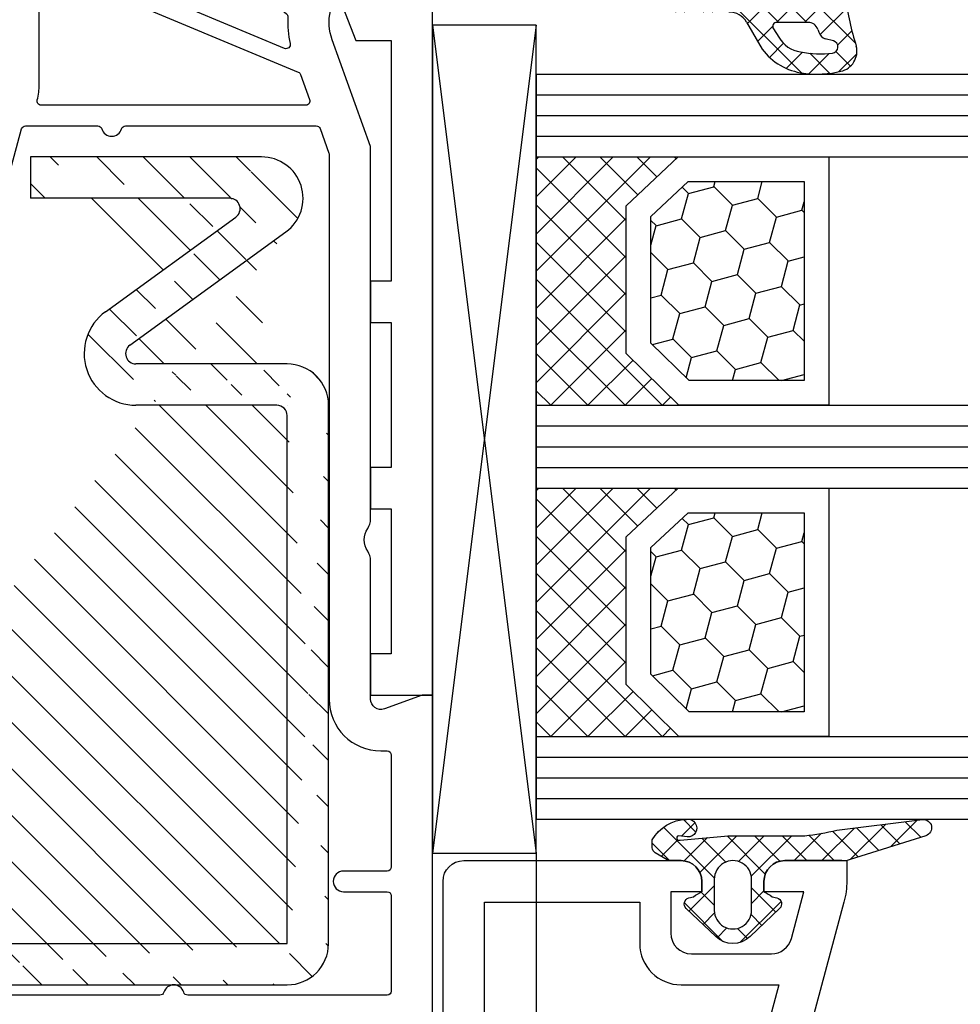
# Model space of a CAD drawing. Units: millimetres. Extents: x -5734 to -4373, y 8299 to 9371.
# Drawn here: x -5173 to -5128, y 8499 to 8546 of the extents above; entities that cross this region are included whole.
import ezdxf

# ---------------------------------------------------------------- set-up
doc = ezdxf.new("R2010")
doc.units = ezdxf.units.MM
doc.linetypes.add('AUSGEZOGEN', pattern=[0])
doc.linetypes.add('VERDECKT2', pattern=[0.1875, 0.125, -0.0625])
for name, color, linetype in [('Bemaßung', 1, 'Continuous'), ('Dichtungen', 6, 'AUSGEZOGEN'), ('Glas', 4, 'Continuous'), ('Klotzbrücken', 20, 'Continuous'), ('Stahl', 94, 'Continuous')]:
    doc.layers.add(name, color=color, linetype=linetype)
doc.styles.add('arialn', font='ARIALN.TTF')
doc.dimstyles.new('Bemaßung klein', dxfattribs={"dimtxt": 5, "dimasz": 3.5, "dimexe": 1.5, "dimexo": 0, "dimgap": 1.5, "dimtad": 0, "dimtih": 1, "dimtoh": 1, "dimdsep": 46, "dimtxsty": 'arialn', "dimcen": 0, "dimclrd": 256, "dimclre": 256, "dimclrt": 256, "dimadec": 0, "dimazin": 0, "dimtfac": 1, "dimtmove": 0, "dimatfit": 3, "dimfxl": 1, "dimtolj": 1, "dimarcsym": 0})

# ---------------------------------------------------------------- blocks, each defined once
blk = doc.blocks.new('180020')
at = {"layer": 'Dichtungen'}
h = blk.add_hatch(dxfattribs=at)
h.set_pattern_fill('ANSI37', color=6, scale=0.3)
h.set_pattern_definition([(45, (0.7500411389273722, -4.305153593270006), (-0.6735192090801864, 0.6735192090801865), []), (135, (0.7500411389273722, -4.305153593270006), (-0.6735192090801865, -0.6735192090801864), [])])
h.paths.add_polyline_path([(1.4832018357406, -4.838690723353552), (2.793333824889221, -4.09197255469178, 0.2002866753228468), (3.95649932195032, -2.095327879176025, 0.09163043054272128), (3.864560072275383, -0.2804346999102361, 0.4163906759112397), (2.65320756135432, 0.4594285716587603, -0.05352693390641251), (0.2595726006508474, -0.05547532793697307, 0.376291124847086), (-0.0005232858211450253, -0.3534752976906521), (-0.0005293268359309877, -2.931783870136327, -0.4049330691375023), (-1.000024092004423, -3.899999999999679), (-1.49999999999909, -3.899999999999636), (-1.499999999999091, -3.369946632839856, 1), (-2.499999999999091, -3.369946632839856), (-2.499999999999091, -4.720533034845007, -0.9995240896551411), (-2.499969991039507, -6.320532853275554), (-2.499999391028485, -7.980121614267557, 1), (-1.499999391185394, -7.980139329493657), (-1.499983800399605, -7.100060994469459), (-1.000102451425716, -7.10003050076196, -0.4146677234951358), (5.83907959805785e-06, -8.098589470022489), (5.839080549713271e-06, -9.061706979533447), (0.03688832956777431, -9.098589470022489), (0.3000058390798596, -9.098589470023569, 0.4142135623730946), (1.000005839079847, -8.39858947002358), (1.000005839080586, -6.994108553337355), (1.000005839080586, -5.694819775292591, -0.2627337764965446)])
h.paths.add_polyline_path([(1.500084389257609, -3.374827282656042), (1.500084389254912, -1.870407634742453, -0.3193238620672628), (1.835965039257067, -1.398110229543688, 0.01171885168074275), (2.01156306591598, -1.332440306278157, 0.2132350961163317), (2.295330168590198, -1.039391019609709), (2.396138074111003, -0.6498874619456476, -0.8334689357802724), (2.984786212002827, -0.6923994549815822, -0.07245030874902851), (2.93000479033488, -2.231302288930046, -0.2276371061505578), (2.212440469246893, -3.284994167976301), (1.80771134699471, -3.5433990417622, -0.592321923839304)], flags=16)
for points in [[(56.00000000000182, -20), (34.0000157850327, -20.00000000000455), (34.0000157850327, -20.50000000000364), (34.6657136777203, -22.32898992834089, -0.5205670505516372), (34.19586736732708, -23.00000000000364), (27.49498743722233, -23.00000000000546, 0.1474768247956733), (27.05277079843836, -23.13333333330957, -0.3015113446059305), (25.94722920153254, -23.13333333336141, 0.1474768247953641), (25.50501256278403, -23.00000000000455), (7.498771376128389, -23.00000000000364), (2.345809532272142, -24.85258005966716, -0.6373562330569418), (-0.8451269125389445, -21.63379810204424)], [(9.044352200794492, -40.49412362185558), (6.648236190982061, -39.8520862720552, -0.3394542588636564), (6.500000000002728, -39.6589011067972), (6.500000000002728, -36.17082039324214, -0.3316792665668535), (6.642857142860521, -35.97915742374971, 0.7453559924973965), (6.642857142858702, -35.02084257625665, -0.3316792665668535), (6.500000000002728, -34.82917960675695), (6.500000000001819, -25.62503110575926, -0.3163813494013755), (6.632336500222664, -25.43682470098611), (7.814562908732114, -25.0117935952303, -0.08649684886453507), (7.882226408511997, -25.00000000000364), (34.19586736732708, -25.00000000000273, 0.414213562373095), (36.69586736732708, -22.50000000000273), (36.69586736732799, -22.20000000000255, -0.414213562373095), (36.89586736732781, -22.00000000000273), (42.30000000000382, -22, -0.414213562373095), (42.50000000000364, -22.20000000000073), (42.50000000000364, -24.29999999999927, 0.9999999999995451), (43.50000000000364, -24.30000000000018), (43.50000000000182, -22.19999999999982, -0.414213562373095), (43.70000000000164, -22), (48.300000000002, -21.99999999999909, -0.414213562373095), (48.50000000000182, -22.19999999999891), (48.50000000000182, -31.82917960675695, -0.3316792665670953), (48.35714285714312, -32.02084257625029, 0.7453559924977357), (48.35714285714585, -32.97915742374335, -0.3316792665689431), (48.50000000000273, -33.17082039324305), (48.50000000000273, -48.32917960675695, -0.3316792665676511)]]:
    blk.add_lwpolyline(points, format="xyb")
for points in [[(-1.030428826083153, -38.99999999999909, -0.5355968736928691), (-1.214945264635389, -38.72283988138861), (3.901505848896704, -26.48764177013163, -0.210423867843823), (4.018358787669968, -26.37659548396914), (5.232336500223937, -25.94014922814677, -0.5193165725946361), (5.500000000002728, -26.12835563291992), (5.500000000002728, -38.90161332299795, -0.4903143948263782), (5.249999999992724, -39.09526249034116, 0.06325422392900233), (4.500000000002728, -39)], [(2.755968754022433, -27.15340571528941), (-2.146609506353343, -38.87716011861085, -0.3024251574505451), (-2.33112594490558, -38.99999999999909), (-8.502627209339153, -38.99999999999909, -0.6370702608067722), (-8.655836097963402, -38.67144247806209), (1.083894767302809, -27.06408322847983, -0.2364209810475514), (1.248291406101089, -26.99295390997395, 0.07161086644438135), (2.52585927162454, -26.88151174151517, -0.6120253534846014)]]:
    blk.add_lwpolyline(points, format="xyb", close=True)
for p, q in [((2.39613807411024, -0.6498874619483104), (2.295330029256547, -1.039391557969793)), ((1.500084389256699, -1.870407634742151), (1.500084389256699, -3.374827282656042)), ((1.807711346994438, -3.543399041762314), (2.212440469255853, -3.284994167970581)), ((1.483201835771069, -4.838690723336185), (2.793333824892215, -4.091972554690074))]:
    blk.add_line(p, q, dxfattribs=at)
for centre, radius, start, end in [((2.891689659501026, -0.511697340893079), 0.9999796243754708, 13.36960250209889, 103.7972565641808), ((-0.9416018930814971, 11.34952751273704), 11.46808222677948, 276.095392553442, 288.2679987816039), ((2.686568726509904, -0.7250541842804523), 0.299999999999015, 6.248975352656985, 165.4895994914048), ((-0.9995615220605032, -1.436617748351637), 4.999643799910944, 352.4325154102746, 13.37043822951469), ((-2.324932092428753, -1.273812089448256), 5.341455712063262, 349.6735489383482, 6.248975352978883), ((2.000084389256699, -1.870407634742151), 0.5000000000017876, 109.1619065692206, 180), ((0.5230102392661138, 2.380269012026474), 3.999999999993449, 289.1619065689897, 291.847564699851), ((1.825493370676668, -0.8683501651685219), 0.5000015905590802, 291.8476913935904, 339.9962532448728), ((1.473981715244918, -2.01092700793015), 1.472606009654387, 300.0968982529286, 351.393364100731), ((0.9826583692565691, -1.700016067970864), 3.000000239999453, 307.125179290035, 352.4336242699955), ((1.700084389257427, -3.374827282656042), 0.1999999999998181, 180, 302.5567558760356), ((2.000005838760444, -5.694794468505279), 1.000000000000075, 121.1181134652387, 180)]:
    blk.add_arc(centre, radius, start, end, dxfattribs=at)
blk = doc.blocks.new('120136')
for points in [[(-7.403460238670959, 1.999999999999716, -0.414213562373095), (-7.703460238671141, 2.299999999999727), (-7.703460238671141, 2.499999999999545), (-17.50346023867132, 2.5, -0.414213562373095), (-18.50346023867132, 3.5), (-18.50346023867132, 14.00000000000006, -0.4142135623730868), (-17.50346023867132, 15), (-17.00346023867132, 15), (-17.00346023867132, 13.5), (-15.00346023867132, 13.5, 0.414213562373095), (-14.00346023867132, 14.5), (-14.00346023867132, 18.35731922778683, 0.3393649165275758), (-14.74433167258394, 19.32316206502128), (-17.00346023867132, 19.9292697290939), (-17.00346023867132, 18), (-17.50346023867132, 18, -0.414213562373095), (-18.50346023867132, 19), (-18.50346023867132, 22), (-17.53072225815595, 22, -0.06562392076712643), (-16.49420799380641, 21.86337134893893), (1.644361176548045, 16.99692596177056, -0.3393649165276042), (3.496539761328677, 14.58231886868407), (3.496539761328677, 2), (2.796539761328859, 2), (0.9305143575447801, 2.499999999999545), (-0.0182602946570114, 2.499999999999545, 0.4931454260313256), (-0.5012232078015586, 1.870590477448275), (0, 0), (-2.811912083590869, -4.499999999999545), (-4.803460238670596, -4.499999999999545, -0.9999999999999999), (-4.803460238670596, -2.699999999999477), (-3.809668376205991, -2.699999999999363), (-2.171649843773594, -0.07862238333882487, 0.2080002991315367), (-2.053772113640662, 0.710115925996945), (-2.334771267505857, 1.758819045102427, 0.3394542588633653), (-3.300697093794952, 2.499999999999545), (-6.503460238671323, 2.499999999999545), (-6.503460238671323, 2.299999999999727, -0.414213562373095), (-6.803460238670596, 1.999999999999716)], [(-12.50346023867132, 18.72195265592291), (1.126104044372369, 15.06524028730138, -0.3393649165276071), (1.496539761328677, 14.58231886868407), (1.496539761328677, 4.5), (-16.50346023867132, 4.5), (-16.50346023867132, 12), (-14.50346023867132, 12, 0.4142135623730992), (-12.50346023867132, 14.00000000000006)]]:
    blk.add_lwpolyline(points, format="xyb", close=True)
blk = doc.blocks.new('120636g')
at = {"layer": 'Dichtungen'}
h = blk.add_hatch(dxfattribs=at)
h.set_pattern_fill('ANSI37', color=6, scale=7.5, style=0)
h.set_pattern_definition([(45, (-574.8711626432748, -620.9830532418143), (-0.6629126073623882, 0.6629126073623883), []), (135, (-574.8711626432748, -620.9830532418143), (-0.6629126073623883, -0.6629126073623882), [])])
edge = h.paths.add_edge_path()
edge.add_line((-16.19522503867108, 18.75685890000011), (-14.83435093867092, 17.32743460000029))
edge.add_arc((-15.70348370657643, 16.50000770000032), 1.200011267901538, -43.59180370215421, 43.59180370213829, ccw=False)
edge.add_line((-14.83435093867115, 15.67258080000011), (-16.19522503867108, 14.24315650000005))
edge.add_arc((-16.4125033062361, 14.45000491111296), 0.2999935178232858, 195.0001137512348, 316.4086978459811, ccw=False)
edge.add_line((-16.70227463867104, 14.37236030000008), (-16.76374843867109, 14.60177620000013))
edge.add_arc((-13.83889701752333, 16.63365719222031), 3.56136156579695, 207.3043505901209, 214.7875329624643, ccw=False)
edge.add_line((-17.00346023867132, 15), (-17.50346023867132, 15))
edge.add_arc((-17.50346023867087, 13.99999999999977), 1.000000000000227, 90.00000000002606, 179.999999999987)
edge.add_line((-18.5034602386711, 14), (-18.5034602386711, 13.48038870000005))
edge.add_arc((-18.80357794230677, 13.48043459574666), 0.3001177071450003, 330.00335476470156, 359.9912379958727, ccw=False)
edge.add_line((-18.54365959803977, 13.33039096057519), (-18.87783463867106, 12.75155260000008))
edge.add_arc((-19.13766139911515, 12.90157312058965), 0.3000268355344833, 271.67140767323326, 329.9984337312697, ccw=False)
edge.add_line((-19.12891038744795, 12.60167393446932), (-19.50346403867115, 12.60167320000005))
edge.add_arc((-18.55317978809284, 14.29902548758763), 1.945262179007239, 181.1499096680313, 240.7571622679588, ccw=False)
edge.add_arc((-20.07853122346473, 14.33010223414306), 0.4253378543821486, -4.659466706497824, 189.488251430547, ccw=False)
edge.add_line((-19.65459906647698, 14.2955505823428), (-19.71075447401176, 13.89333894316303))
edge.add_arc((-19.59843870279576, 13.89619146745929), 0.1123519886726854, 181.4548489001843, 388.7688989436136)
edge.add_line((-19.49995453867109, 13.95026400000006), (-19.7034686386711, 16.27667620000011))
edge.add_line((-19.7034686386711, 16.27667620000011), (-19.7034686386711, 19.97534950000011))
edge.add_arc((-34.41485924048524, 18.19544614941052), 14.81867299647932, 6.898577752195835, 12.9658687922557)
edge.add_line((-19.97400467665557, 21.520320409124), (-20.48832185531285, 25.64959219307605))
edge.add_arc((-20.09127050383741, 25.69807731914463), 0.4000007289472823, 17.361472184008903, 186.9620899970711, ccw=False)
edge.add_line((-19.70949332852945, 25.81743715984589), (-18.56449384987161, 22.15522225393238))
edge.add_arc((-19.04212723152608, 21.87780575000035), 0.5523527531610143, -12.780994617360875, 30.148650932901717, ccw=False)
edge.add_line((-18.5034602386711, 21.7556115000001), (-18.50346023867132, 19.00000000000011))
edge.add_arc((-17.50346023867132, 19), 1, 179.9999999999935, 270)
edge.add_line((-17.50346023867132, 18), (-17.00346023867132, 18))
edge.add_arc((-13.83485581884404, 16.36398886591919), 3.566032304983418, 145.2182474548824, 152.6918269729591, ccw=False)
edge.add_line((-16.76374843867109, 18.39823920000003), (-16.70227463867093, 18.62765510000008))
edge.add_arc((-16.41250330621538, 18.55001048880615), 0.2999935178641661, 43.59130216795921, 164.9998862348312, ccw=False)
edge = h.paths.add_edge_path(flags=16)
edge.add_arc((-17.60346678867836, 16.49999815000007), 0.8999919500360164, 89.99948751603493, 270.0005124839651)
edge.add_line((-17.60345873867107, 15.60000620000005), (-16.10346253867101, 15.60000620000005))
edge.add_arc((-16.10345448866383, 16.49999815000024), 0.8999919500361869, 269.9994875160422, 450.0005124839578)
edge.add_line((-16.10346253867101, 17.39999010000042), (-17.60345873867107, 17.39999010000008))
at = {"layer": 'Dichtungen', "color": 6}
for points in [[(-16.19522503867108, 18.75685890000011), (-14.83435093867092, 17.32743460000029, -0.399888497698231), (-14.83435093867115, 15.67258080000011), (-16.19522503867108, 14.24315650000005, -0.5855743656770479), (-16.70227463867104, 14.37236030000008), (-16.76374843867109, 14.60177620000013, -0.03266315120447103), (-17.00346023867132, 15), (-17.50346023867132, 15, 0.4142135623728952), (-18.5034602386711, 14), (-18.5034602386711, 13.48038870000005, -0.1315987122318708), (-18.54365959803977, 13.33039096057519), (-18.87783463867106, 12.75155260000008, -0.2601405045438829), (-19.12891038744795, 12.60167393446932), (-19.50346403867115, 12.60167320000005, -0.26611331285629), (-20.49805021101076, 14.25998726100067, -1.131763443281861), (-19.65459906647698, 14.2955505823428), (-19.71075447401176, 13.89333894316303, 1.272075403165951), (-19.49995453867109, 13.95026400000006), (-19.7034686386711, 16.27667620000011), (-19.7034686386711, 19.97534950000011, 0.02647973771903128), (-19.97400467665557, 21.520320409124), (-20.48832185531285, 25.64959219307605, -0.913130423707577), (-19.70949332852945, 25.81743715984589), (-18.56449384987161, 22.15522225393238, -0.1895379062843646), (-18.5034602386711, 21.7556115000001), (-18.50346023867132, 19.00000000000011, 0.4142135623731283), (-17.50346023867132, 18), (-17.00346023867132, 18, -0.03262120620300393), (-16.76374843867109, 18.39823920000003), (-16.70227463867093, 18.62765510000008, -0.5855743655137186)], [(-17.60345873867107, 17.39999010000008, 1.000008944572556), (-17.60345873867107, 15.60000620000005), (-16.10346253867101, 15.60000620000005, 1.00000894457243), (-16.10346253867101, 17.39999010000042)]]:
    blk.add_lwpolyline(points, format="xyb", close=True, dxfattribs=at)
blk.add_blockref('120136', (-1.77635683940025e-15, 0))
blk = doc.blocks.new('Klotzbrücke 8000')
at = {"layer": 'Klotzbrücken'}
for p, q in [((0, 0), (-33.62020508974638, 0)), ((-33.62020508974638, 0), (-33.62020508974638, -1.359576342783839)), ((0, -3), (0, 0)), ((-33.62020508974638, -1.359576342783839), (-35.09031206871623, -2.017517049340313)), ((-35.09031206871623, -2.017517049340313), (-35.05050676276551, -2.921427800916717)), ((-31.62020508974638, -3.717121472220242), (-31.62020508974638, -2)), ((-31.62020508974638, -2), (-19.99999999999818, -2)), ((-19.99999999999818, -2), (-19.99999999999818, -3)), ((-17.99999999999818, -2), (-11, -2)), ((-17.99999999999818, -3), (-17.99999999999818, -2)), ((-11, -2), (-11, -3)), ((-9, -3), (-9, -2)), ((-9, -2), (-2, -2)), ((-2, -2), (-2, -3)), ((-35.05050676276551, -2.921427800916717), (-33.62020508974638, -4.480262673519974)), ((-19.99999999999818, -3), (-17.99999999999818, -3)), ((-11, -3), (-9, -3)), ((-2, -3), (0, -3)), ((-33.62020508974638, -4.480262673519974), (-31.62020508974638, -3.717121472220242))]:
    blk.add_line(p, q, dxfattribs=at)
blk = doc.blocks.new('Glas 4-12-4-12-4')
at = {"linetype": 'VERDECKT2'}
h = blk.add_hatch(dxfattribs=at)
h.set_pattern_fill('HONEY', color=1, scale=0.4, angle=45, style=0)
h.set_pattern_definition([(45, (0, 0), (0.5693256106587867, 2.12475122566196), [1.27, -2.54]), (165, (0, 0), (-2.124751343474773, -0.5693251709753814), [1.27, -2.54]), (105, (0, 0), (-1.555425732815986, 1.555426054686578), [-2.54, 1.27])])
h.paths.add_polyline_path([(14.19110001199806, 12.93504535975444), (14.19110001199806, 7.335076786581344), (15.87363518529087, 5.542079388111232), (21.99783468446276, 5.542079388111234), (23.80890001199804, 7.381980162194863), (23.80890001199805, 12.93504535975444)])
h = blk.add_hatch(dxfattribs=at)
h.set_pattern_fill('HONEY', color=1, scale=0.4, angle=45, style=0)
h.set_pattern_definition([(45, (15.99999999999909, 0), (0.5693256106587867, 2.12475122566196), [1.27, -2.54]), (165, (15.99999999999909, 0), (-2.124751343474773, -0.5693251709753814), [1.27, -2.54]), (105, (15.99999999999909, 0), (-1.555425732815986, 1.555426054686578), [-2.54, 1.27])])
h.paths.add_polyline_path([(30.19110001199715, 12.93504535975444), (30.19110001199715, 7.335076786581344), (31.87363518528996, 5.542079388111231), (37.99783468446185, 5.542079388111233), (39.80890001199714, 7.381980162194857), (39.80890001199714, 12.93504535975444)])
h = blk.add_hatch(dxfattribs=at)
h.set_pattern_fill('ANSI37', color=1, scale=0.4, style=0)
h.set_pattern_definition([(45, (0, 0), (-0.8980256121069152, 0.8980256121069154), []), (135, (0, 0), (-0.8980256121069154, -0.8980256121069152), [])])
h.paths.add_polyline_path([(15.35794831071376, 4.350979388111229), (13.00000001199806, 6.863732305513621), (13.00000001199806, -1.138869265560061e-08), (25.00000001199714, -1.138869265560061e-08), (25.00000001199714, 6.894111998619335), (22.4967240967444, 4.350979388111227)])
h = blk.add_hatch(dxfattribs=at)
h.set_pattern_fill('ANSI37', color=1, scale=0.4, style=0)
h.set_pattern_definition([(45, (15.99999999999909, 0), (-0.8980256121069152, 0.8980256121069154), []), (135, (15.99999999999909, 0), (-0.8980256121069154, -0.8980256121069152), [])])
h.paths.add_polyline_path([(41.00000001199624, 6.894111998619336), (38.49672409674349, 4.350979388111227), (31.35794831071285, 4.350979388111228), (29.00000001199714, 6.863732305513621), (29.00000001199714, -1.138869265560061e-08), (41.00000001199624, -1.138869265560061e-08)])
at = {"color": 1}
for p, q in [((13.00000001199805, 6.863732305513621), (13.00000001199805, 14.12614535975445)), ((13.00000001199805, 14.12614535975445), (25.00000001199714, 14.12614535975445)), ((25.00000001199805, 14.09576566664873), (25.00000001199805, 6.863732305513622)), ((29.00000001199714, 6.863732305513621), (29.00000001199714, 14.12614535975445)), ((29.00000001199714, 14.12614535975445), (41.00000001199624, 14.12614535975445)), ((41.00000001199714, 14.09576566664873), (41.00000001199714, 6.863732305513622)), ((14.19110001199806, 12.93504535975444), (23.80890001199805, 12.93504535975444)), ((14.19110001199806, 7.335076786581343), (14.19110001199806, 12.93504535975444)), ((23.80890001199805, 12.93504535975444), (23.80890001199804, 7.381980162194862)), ((30.19110001199715, 12.93504535975444), (39.80890001199714, 12.93504535975444)), ((30.19110001199715, 7.335076786581343), (30.19110001199715, 12.93504535975444)), ((39.80890001199714, 12.93504535975444), (39.80890001199714, 7.381980162194862)), ((15.87363518529087, 5.542079388111232), (14.19110001199806, 7.335076786581343)), ((23.80890001199804, 7.381980162194862), (21.99783468446276, 5.542079388111233)), ((31.87363518528996, 5.542079388111232), (30.19110001199715, 7.335076786581343)), ((39.80890001199714, 7.381980162194862), (37.99783468446185, 5.542079388111233)), ((15.35794831071376, 4.350979388111228), (13.00000001199805, 6.863732305513621)), ((25.00000001199714, 6.894111998619337), (22.4967240967444, 4.350979388111227)), ((31.35794831071285, 4.350979388111228), (29.00000001199714, 6.863732305513621)), ((41.00000001199624, 6.894111998619337), (38.49672409674349, 4.350979388111227)), ((21.99783468446276, 5.542079388111233), (15.87363518529087, 5.542079388111232)), ((37.99783468446185, 5.542079388111233), (31.87363518528996, 5.542079388111232)), ((22.4967240967444, 4.350979388111227), (15.35794831071376, 4.350979388111228)), ((38.49672409674349, 4.350979388111227), (31.35794831071285, 4.350979388111228)), ((13.00000001199805, -1.138869265560061e-08), (25.00000001199714, -1.138869265560061e-08)), ((29.00000001199714, -1.138869265560061e-08), (41.00000001199624, -1.138869265560061e-08))]:
    blk.add_line(p, q, dxfattribs=at)
at = {"layer": 'Glas', "linetype": 'VERDECKT2'}
blk.add_line((50.00000001199624, 37.28174616792057), (4.000000011998054, 37.28174616792057), dxfattribs=at)
at = {"layer": 'Glas'}
for p, q in [((9.000000011998054, -1.138869265560061e-08), (9.000000011998054, 37.28174616792057)), ((10.00000001199805, -1.138869265560061e-08), (10.00000001199805, 37.28174616792057)), ((11.00000001199805, -1.138869265560061e-08), (11.00000001199805, 37.28174616792057)), ((12.00000001199805, -1.138869265560061e-08), (12.00000001199805, 37.28174616792057)), ((13.00000001199805, -1.138869265560061e-08), (13.00000001199805, 37.28174616792057)), ((25.00000001199714, -1.138869265560061e-08), (25.00000001199714, 37.28174616792057)), ((26.00000001199714, -1.138869265560061e-08), (26.00000001199714, 37.28174616792057)), ((27.00000001199714, -1.138869265560061e-08), (27.00000001199714, 37.28174616792057)), ((28.00000001199714, -1.138869265560061e-08), (28.00000001199714, 37.28174616792057)), ((29.00000001199714, -1.138869265560061e-08), (29.00000001199714, 37.28174616792057)), ((41.00000001199624, -1.138869265560061e-08), (41.00000001199624, 37.28174616792057)), ((42.00000001199624, -1.138869265560061e-08), (42.00000001199624, 37.28174616792057)), ((43.00000001199624, -1.138869265560061e-08), (43.00000001199624, 37.28174616792057)), ((44.00000001199624, -1.138869265560061e-08), (44.00000001199624, 37.28174616792057)), ((45.00000001199624, -1.138869265560061e-08), (45.00000001199624, 37.28174616792057)), ((9.000000011998054, -1.138869265560061e-08), (13.00000001199805, -1.138869265560061e-08)), ((25.00000001199714, -1.138869265560061e-08), (29.00000001199714, -1.138869265560061e-08)), ((41.00000001199624, -1.138869265560061e-08), (45.00000001199624, -1.138869265560061e-08))]:
    blk.add_line(p, q, dxfattribs=at)
blk = doc.blocks.new('Verglasungsklotz 40')
at = {"layer": 'Klotzbrücken', "color": 3}
for p, q in [((-47.05388729698689, 7.773236587206384), (-7.053887296986886, 12.77323658720638)), ((-47.0538872969878, 12.77323658720638), (-7.053887296986886, 7.773236587206384)), ((-7.053887296986886, 12.77323658720638), (-47.05388729698689, 12.77323658720638)), ((-47.05388729698689, 12.77323658720638), (-47.05388729698689, 7.773236587206384)), ((-7.053887296986886, 7.773236587206384), (-7.053887296986886, 12.77323658720638)), ((-47.05388729698689, 7.773236587206384), (-7.053887296986886, 7.773236587206384))]:
    blk.add_line(p, q, dxfattribs=at)
blk = doc.blocks.new('*D205')
at = {"layer": 'Bemaßung', "lineweight": -2, "transparency": 16777216}
for p, q in [((-5148.184924983099, 8506.014062300757), (-5148.184924983099, 8477.13928960296)), ((-5153.184924983096, 8483.654062300755), (-5153.184924983096, 8477.13928960296)), ((-5156.684924983096, 8478.63928960296), (-5160.184924983096, 8478.63928960296)), ((-5153.184924983096, 8478.63928960296), (-5148.184924983099, 8478.63928960296)), ((-5144.684924983099, 8478.63928960296), (-5141.184924983099, 8478.63928960296))]:
    blk.add_line(p, q, dxfattribs=at)
at = {"layer": 'Bemaßung', "transparency": 16777216}
for points in [[(-5156.684924983096, 8479.222622936293), (-5156.684924983096, 8478.055956269625), (-5153.184924983096, 8478.63928960296)], [(-5144.684924983099, 8479.222622936293), (-5144.684924983099, 8478.055956269625), (-5148.184924983099, 8478.63928960296)]]:
    blk.add_solid(points, dxfattribs=at)
at = {"layer": 'Defpoints', "color": 0, "transparency": 16777216}
for p in [(-5148.184924983099, 8506.014062300757), (-5153.184924983096, 8483.654062300755), (-5148.184924983099, 8478.63928960296)]:
    blk.add_point(p, dxfattribs=at)
at = {"layer": 'Bemaßung', "transparency": 16777216, "insert": (-5138.325784464681, 8478.63928960296), "char_height": 5, "attachment_point": 5, "style": 'arialn'}
blk.add_mtext('\\A1;5', dxfattribs=at)
blk = doc.blocks.new('*D166')
at = {"layer": 'Bemaßung', "lineweight": -2, "transparency": 16777216}
for p, q in [((-5224.184924983096, 8506.654062300755), (-5224.184924983096, 8463.967971303953)), ((-5148.184924983099, 8506.014062300757), (-5148.184924983099, 8463.967971303953)), ((-5220.684924983096, 8465.467971303953), (-5190.602728530164, 8465.467971303953)), ((-5151.684924983099, 8465.467971303953), (-5181.767121436031, 8465.467971303953))]:
    blk.add_line(p, q, dxfattribs=at)
at = {"layer": 'Bemaßung', "transparency": 16777216}
for points in [[(-5220.684924983096, 8466.051304637287), (-5220.684924983096, 8464.88463797062), (-5224.184924983096, 8465.467971303953)], [(-5151.684924983099, 8466.051304637287), (-5151.684924983099, 8464.88463797062), (-5148.184924983099, 8465.467971303953)]]:
    blk.add_solid(points, dxfattribs=at)
at = {"layer": 'Defpoints', "color": 0, "transparency": 16777216}
for p in [(-5224.184924983096, 8506.654062300755), (-5148.184924983099, 8506.014062300757), (-5148.184924983099, 8465.467971303953)]:
    blk.add_point(p, dxfattribs=at)
at = {"layer": 'Bemaßung', "transparency": 16777216, "insert": (-5186.184924983098, 8465.467971303953), "char_height": 5, "attachment_point": 5, "style": 'arialn'}
blk.add_mtext('\\A1;76', dxfattribs=at)
blk = doc.blocks.new('*D231')
at = {"layer": 'Bemaßung', "lineweight": -2, "transparency": 16777216}
for p, q in [((-5140.660379934583, 8572.654062300753), (-5099.409730207903, 8572.654062300753)), ((-5100.909730207903, 8569.154062300753), (-5100.909730207903, 8531.706927239364)), ((-5100.909730207903, 8486.154062300755), (-5100.909730207903, 8523.601197362146)), ((-5154.184924983096, 8482.654062300755), (-5099.409730207903, 8482.654062300755))]:
    blk.add_line(p, q, dxfattribs=at)
at = {"layer": 'Bemaßung', "transparency": 16777216}
for points in [[(-5101.493063541236, 8569.154062300753), (-5100.32639687457, 8569.154062300753), (-5100.909730207903, 8572.654062300753)], [(-5101.493063541236, 8486.154062300755), (-5100.32639687457, 8486.154062300755), (-5100.909730207903, 8482.654062300755)]]:
    blk.add_solid(points, dxfattribs=at)
at = {"layer": 'Defpoints', "color": 0, "transparency": 16777216}
for p in [(-5140.660379934583, 8572.654062300753), (-5154.184924983096, 8482.654062300755), (-5100.909730207903, 8482.654062300755)]:
    blk.add_point(p, dxfattribs=at)
at = {"layer": 'Bemaßung', "transparency": 16777216, "insert": (-5100.909730207904, 8527.654062300753), "char_height": 5, "attachment_point": 5, "style": 'arialn'}
blk.add_mtext('\\A1;90', dxfattribs=at)
blk = doc.blocks.new('*D232')
at = {"layer": 'Bemaßung', "lineweight": -2, "transparency": 16777216}
for p, q in [((-5179.516729000214, 8594.454062300754), (-5083.943860699743, 8594.454062300754)), ((-5085.443860699743, 8590.954062300754), (-5085.443860699743, 8542.606927239363)), ((-5085.443860699743, 8486.154062300755), (-5085.443860699743, 8534.501197362146)), ((-5154.184924983096, 8482.654062300755), (-5083.943860699743, 8482.654062300755))]:
    blk.add_line(p, q, dxfattribs=at)
at = {"layer": 'Bemaßung', "transparency": 16777216}
for points in [[(-5086.027194033076, 8590.954062300754), (-5084.86052736641, 8590.954062300754), (-5085.443860699743, 8594.454062300754)], [(-5086.027194033076, 8486.154062300755), (-5084.86052736641, 8486.154062300755), (-5085.443860699743, 8482.654062300755)]]:
    blk.add_solid(points, dxfattribs=at)
at = {"layer": 'Defpoints', "color": 0, "transparency": 16777216}
for p in [(-5179.516729000214, 8594.454062300754), (-5085.443860699743, 8594.454062300754), (-5154.184924983096, 8482.654062300755)]:
    blk.add_point(p, dxfattribs=at)
at = {"layer": 'Bemaßung', "transparency": 16777216, "insert": (-5085.443860699744, 8538.554062300753), "char_height": 5, "attachment_point": 5, "style": 'arialn'}
blk.add_mtext('\\A1;111.8', dxfattribs=at)
blk = doc.blocks.new('279020 Stahl')
at = {"layer": 'Stahl'}
h = blk.add_hatch(dxfattribs=at)
h.set_pattern_fill('ANSI31', color=6, scale=0.5)
h.set_pattern_definition([(45, (-587.9411982169477, -127.3000384892566), (-1.122532015133643, 1.122532015133644), [])])
edge = h.paths.add_edge_path(flags=16)
edge.add_arc((11.99999286019556, 27.9999735170004), 2.384199576e-07, 90.0000614716504, 180.0000614717025)
edge = h.paths.add_edge_path()
edge.add_arc((2.499997410066499, 25.23075848214467), 0.500000019916206, 35.99998879346226, 180.0000345698077)
edge.add_arc((12.49999309861414, 27.49997404886017), 0.5000002384185223, 90.00002732070459, 180.0000273207567)
edge.add_line((6.926891728653572e-06, 15.59996030861112), (2.000006926891729, 15.59996158017748))
edge.add_line((1.999998703049641, 25.23190429974238), (2.000006926891729, 15.59996158017748))
edge.add_line((-2.609851435408928e-06, 26.76960180336391), (6.926891728653572e-06, 15.59996030861112))
edge.add_arc((1.999996516136889, 26.76960331994451), 1.999999125989352, 35.99999767044291, 180.0000434468859)
edge.add_line((7.477457750117537, 19.23052427769289), (2.904505980848626, 25.52465104087969))
edge.add_line((9.095491660473272, 20.40609489017697), (3.618029845592901, 27.94517324501248))
edge.add_arc((9.50000021415508, 20.69998750154082), 2.50000003701633, 215.9999948244601, 360.0000558595374)
edge.add_arc((9.50000021415508, 20.69998750154082), 0.500000037016331, 215.9999948244601, 360.0000558595374)
edge.add_line((11.99999314378147, 27.50050657665088), (12.00000025117151, 20.69999007925799))
edge.add_line((9.999992621776983, 27.99997137123501), (10.00000025117151, 20.69998798900815))
edge.add_arc((11.99999286019556, 27.9999735170004), 2.000000238419957, 90.0000614716504, 180.0000614717025)
edge.add_line((37.99999570287946, 28.00000141197597), (12.49999256675619, 27.99997428727693))
edge.add_line((37.9999935754513, 30.00000141197597), (11.99999071442835, 29.9999737554208))
edge.add_arc((37.99999572121851, 28.00000165039273), 1.999999761582685, 6.147170253011913e-05, 90.00006147170254)
edge.add_line((38.00002600037806, -9.722116374177858e-07), (37.99999548279993, 28.00000161633398))
edge.add_line((40.00002600037806, -9.722116374177858e-07), (39.99999548279993, 28.00000379616176))
edge.add_line((38.00002600037806, -9.722116374177858e-07), (40.00002600037806, -9.722116374177858e-07))
for p, q in [((37.9999935754513, 30.00000141197597), (11.99999071442835, 29.9999737554208)), ((9.095491660473272, 20.40609489017697), (3.618029845592901, 27.94517324501248)), ((9.999992621776983, 27.99997137123501), (10.00000025117151, 20.69998798900815)), ((37.99999570287946, 28.00000141197597), (12.49999256675619, 27.99997428727693)), ((38.00002600037806, -9.722116374177858e-07), (37.99999548279993, 28.00000161633398)), ((40.00002600037806, -9.722116374177858e-07), (39.99999548279993, 28.00000379616176)), ((11.99999314378147, 27.50050657665088), (12.00000025117151, 20.69999007925799)), ((-2.609851435408928e-06, 26.76960180336391), (6.926891728653572e-06, 15.59996030861112)), ((1.999998703049641, 25.23190429974238), (2.000006926891729, 15.59996158017748)), ((7.477457750117537, 19.23052427769289), (2.904505980848626, 25.52465104087969)), ((6.926891728653572e-06, 15.59996030861112), (2.000006926891729, 15.59996158017748)), ((38.00002600037806, -9.722116374177858e-07), (40.00002600037806, -9.722116374177858e-07))]:
    blk.add_line(p, q, dxfattribs=at)
for centre, radius, start, end in [((11.99999286019556, 27.9999735170004), 2.000000238419957, 90.0000614716504, 180.0000614717025), ((37.99999572121851, 28.00000165039273), 1.999999761582685, 6.147170253011913e-05, 90.00006147170254), ((1.999996516136889, 26.76960331994451), 1.999999125989352, 35.99999767044291, 180.0000434468859), ((12.49999309861414, 27.49997404886017), 0.5000002384185223, 90.00002732070459, 180.0000273207567), ((2.499997410066499, 25.23075848214467), 0.500000019916206, 35.99998879346226, 180.0000345698077), ((9.50000021415508, 20.69998750154082), 2.50000003701633, 215.9999948244601, 5.585953735958999e-05), ((9.50000021415508, 20.69998750154082), 0.500000037016331, 215.9999948244601, 5.585953735958999e-05)]:
    blk.add_arc(centre, radius, start, end, dxfattribs=at)
at = {"layer": 'Stahl', "color": 3}
blk.add_arc((11.99999286019556, 27.9999735170004), 2.384199576e-07, 90.0000614716504, 180.0000614717025, dxfattribs=at)

msp = doc.modelspace()

# ---------------------------------------------------------------- block references
at = {"rotation": 270}
for name, p in [('180020', (-5133.184924983096, 8547.654062300757)), ('Verglasungsklotz 40', (-5160.958161570306, 8498.960175003771)), ('120636g', (-5155.184924983096, 8487.150602062084))]:
    msp.add_blockref(name, p, dxfattribs=at)
at = {"layer": 'Glas', "linetype": 'VERDECKT2', "rotation": 270}
msp.add_blockref('Glas 4-12-4-12-4', (-5148.184924971712, 8552.654062312755), dxfattribs=at)
at = {"layer": 'Klotzbrücken', "rotation": 270}
msp.add_blockref('Klotzbrücke 8000', (-5153.184924983099, 8513.654046515725), dxfattribs=at)
at = {"layer": 'Stahl', "rotation": 270}
msp.add_blockref('279020 Stahl', (-5188.212681445275, 8539.654063747823), dxfattribs=at)

# ---------------------------------------------------------------- dimensions: what is measured, and where the dimension line sits
at = {"layer": 'Bemaßung'}
for base, p1, p2, picture, middle in [((-5085.443860699743, 8594.454062300754), (-5154.184924983096, 8482.654062300755), (-5179.516729000214, 8594.454062300754), '*D232', (-5085.443860699744, 8538.554062300753)), ((-5100.909730207903, 8482.654062300755), (-5140.660379934583, 8572.654062300753), (-5154.184924983096, 8482.654062300755), '*D231', (-5100.909730207904, 8527.654062300753))]:
    dim = msp.add_linear_dim(base=base, p1=p1, p2=p2, angle=90, dimstyle='Bemaßung klein', dxfattribs=at)
    dim.commit()
    dim.dimension.update_dxf_attribs({"geometry": picture, "text_midpoint": middle})
dim = msp.add_linear_dim(base=(-5148.184924983099, 8465.467971303953), p1=(-5224.184924983096, 8506.654062300755), p2=(-5148.184924983099, 8506.014062300757), dimstyle='Bemaßung klein', dxfattribs=at)
dim.commit()
dim.dimension.update_dxf_attribs({"geometry": '*D166', "text_midpoint": (-5186.184924983098, 8465.467971303953)})
dim = msp.add_linear_dim(base=(-5148.184924983099, 8478.63928960296), p1=(-5153.184924983096, 8483.654062300755), p2=(-5148.184924983099, 8506.014062300757), dimstyle='Bemaßung klein', dxfattribs=at)
dim.commit()
dim.dimension.update_dxf_attribs({"geometry": '*D205', "text_midpoint": (-5138.325784464681, 8478.63928960296), "dimtype": 160})

doc.saveas('drawing.dxf')
